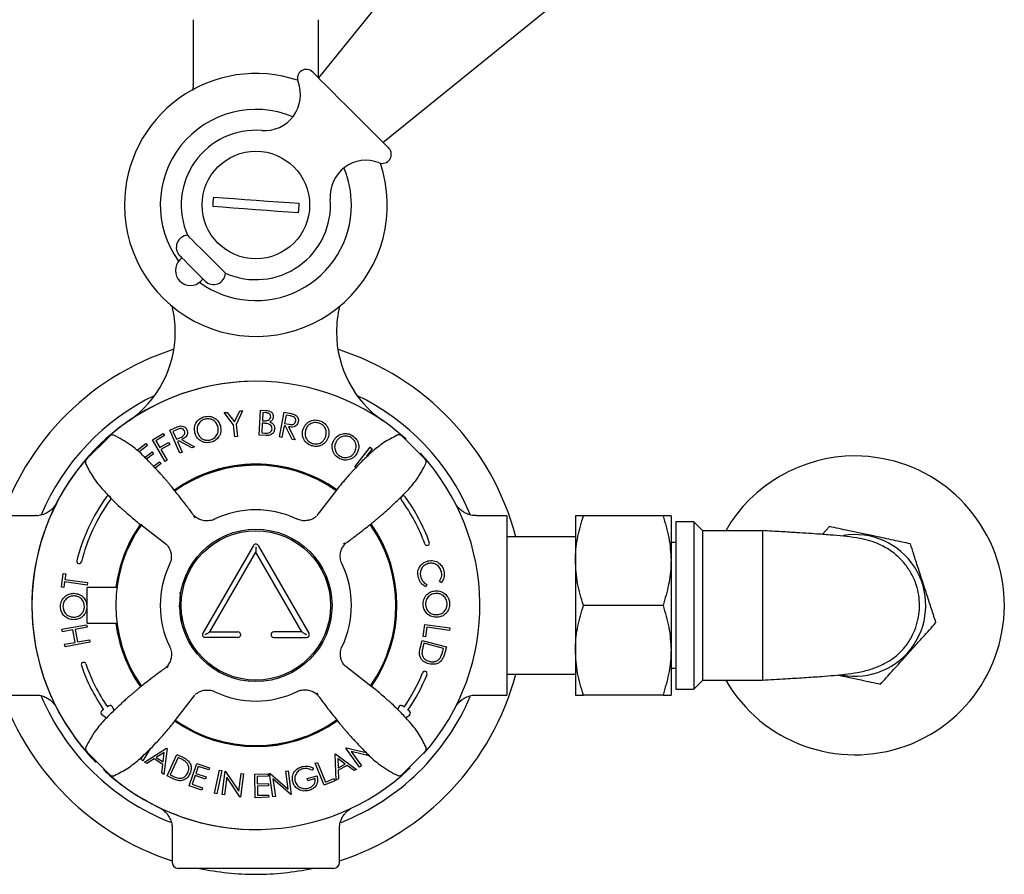
# Model space of a CAD drawing. Units: millimetres. Extents: x 4 to 1939, y 171 to 2192.
# Drawn here: x 916 to 1081, y 171 to 314 of the extents above; entities that cross this region are included whole.
import ezdxf

# ---------------------------------------------------------------- set-up
doc = ezdxf.new("R2010")
doc.units = ezdxf.units.MM
doc.header["$LTSCALE"] = 5

msp = doc.modelspace()

# ---------------------------------------------------------------- linework, layer by layer
at = {"color": 7, "linetype": 'Continuous', "lineweight": 25}
for p, q in [((999.05, 344.61), (966.25, 304.1)), ((977.06, 293.28), (1017.57, 326.09)), ((945.28, 313.81), (945.28, 303.01)), ((966.28, 304.14), (966.28, 313.81)), ((943.4, 273.98), (943.05, 273.62)), ((946.58, 270.09), (946.94, 270.44)), ((942.28, 261.51), (942.28, 261.56)), ((969.28, 261.56), (969.28, 261.51)), ((950.48, 248.06), (950.96, 248.11)), ((952.06, 246.02), (950.48, 248.06)), ((950.96, 248.11), (952.21, 246.5)), ((952.21, 246.5), (953.08, 248.34)), ((953.56, 248.39), (952.47, 246.07)), ((953.08, 248.34), (953.56, 248.39)), ((956.35, 244.29), (956.57, 248.5)), ((956.57, 248.5), (957.4, 248.45)), ((956.96, 248.06), (956.89, 246.72)), ((957.44, 248.04), (956.96, 248.06)), ((959.71, 244.01), (960.51, 248.14)), ((960.51, 248.14), (961.33, 247.98)), ((960.84, 247.66), (960.57, 246.25)), ((961.57, 247.51), (960.84, 247.66)), ((952.27, 244.03), (952.06, 246.02)), ((952.47, 246.07), (952.68, 244.07)), ((956.86, 246.29), (956.78, 244.68)), ((957.1, 246.28), (956.86, 246.29)), ((956.89, 246.72), (957.13, 246.7)), ((960.49, 245.85), (960.12, 243.93)), ((960.73, 245.8), (960.49, 245.85)), ((960.57, 246.25), (961.28, 246.11)), ((961.84, 243.59), (960.73, 245.8)), ((961.24, 245.71), (962.35, 243.5)), ((931.26, 244.09), (927.36, 240.21)), ((938.45, 243.52), (940.27, 244.58)), ((940.48, 244.22), (939.02, 243.37)), ((940.27, 244.58), (940.48, 244.22)), ((941.35, 245.14), (942.12, 245.48)), ((943.05, 241.28), (941.35, 245.14)), ((942.58, 245.23), (941.9, 244.93)), ((941.9, 244.93), (942.48, 243.62)), ((952.68, 244.07), (952.27, 244.03)), ((957.5, 244.23), (956.35, 244.29)), ((956.78, 244.68), (957.3, 244.65)), ((960.12, 243.93), (959.71, 244.01)), ((979.43, 244.29), (979.42, 244.27)), ((984.05, 240.33), (980.17, 244.24)), ((935.87, 241.74), (937.38, 242.89)), ((937.64, 242.56), (936.2, 241.47)), ((937.38, 242.89), (937.64, 242.56)), ((940.57, 239.89), (938.45, 243.52)), ((939.02, 243.37), (939.68, 242.24)), ((939.68, 242.24), (941.14, 243.09)), ((941.35, 242.73), (939.89, 241.88)), ((941.14, 243.09), (941.35, 242.73)), ((942.48, 243.62), (943.15, 243.91)), ((942.87, 243.34), (942.65, 243.25)), ((942.65, 243.25), (943.44, 241.45)), ((945.04, 242.16), (942.87, 243.34)), ((943.34, 243.55), (945.52, 242.37)), ((945.52, 242.37), (945.04, 242.16)), ((962.35, 243.5), (961.84, 243.59)), ((937.19, 240.57), (938.42, 241.5)), ((938.67, 241.17), (937.48, 240.27)), ((938.42, 241.5), (938.67, 241.17)), ((939.89, 241.88), (940.93, 240.1)), ((943.44, 241.45), (943.05, 241.28)), ((972.35, 238.97), (974.92, 242.28)), ((975.26, 242.02), (974.3, 240.78)), ((974.3, 240.78), (974.48, 240.79)), ((974.92, 242.28), (975.26, 242.02)), ((927.3, 239.47), (927.32, 239.46)), ((938.64, 239.08), (939.66, 239.86)), ((939.92, 239.53), (938.93, 238.78)), ((939.66, 239.86), (939.92, 239.53)), ((940.93, 240.1), (940.57, 239.89)), ((972.51, 238.85), (972.35, 238.97)), ((969.3, 235.08), (965.99, 230.85)), ((918.85, 230.81), (913.78, 230.81)), ((997.78, 230.81), (992.69, 230.81)), ((997.78, 230.81), (997.78, 200.81)), ((1009.28, 230.81), (1009.28, 223.31)), ((1023.94, 230.81), (1010.62, 230.81)), ((1025.28, 230.81), (1025.28, 223.31)), ((936.51, 229.34), (940.74, 226.03)), ((945.35, 230.74), (945.56, 230.47)), ((1029.08, 229.81), (1026.08, 229.81)), ((1026.08, 229.81), (1026.08, 201.81)), ((1030.58, 228.31), (1029.08, 229.81)), ((1029.08, 229.81), (1029.08, 201.81)), ((1040.58, 228.31), (1030.58, 228.31)), ((1030.58, 215.81), (1030.58, 228.31)), ((1040.58, 228.31), (1040.58, 203.31)), ((1051.79, 228.99), (1050.61, 227.68)), ((940.74, 226.03), (940.99, 225.83)), ((955.38, 225.86), (946.88, 211.14)), ((956.17, 225.86), (964.67, 211.14)), ((970.7, 226.24), (970.43, 226.03)), ((1009.28, 227.31), (997.78, 227.31)), ((1026.08, 226.31), (1025.28, 226.31)), ((1065.35, 226.11), (1065.34, 226.11)), ((948.07, 211.37), (955.78, 224.72)), ((955.78, 225.63), (955.78, 224.72)), ((963.48, 211.37), (955.78, 224.72)), ((1009.28, 223.31), (1009.28, 208.31)), ((1025.28, 223.31), (1025.28, 208.31)), ((923.22, 218.87), (923.54, 221.16)), ((923.54, 221.16), (923.95, 221.1)), ((923.95, 221.1), (923.81, 220.17)), ((923.75, 219.75), (923.62, 218.81)), ((927.52, 219.21), (923.75, 219.75)), ((923.81, 220.17), (927.58, 219.64)), ((927.58, 219.64), (927.52, 219.21)), ((984.41, 219.31), (984.25, 218.92)), ((986.85, 219.6), (986.52, 219.86)), ((923.62, 218.81), (923.22, 218.87)), ((932.52, 218.81), (927.53, 218.81)), ((927.53, 212.81), (927.53, 218.81)), ((1023.94, 215.81), (1010.62, 215.81)), ((1030.58, 203.31), (1030.58, 215.81)), ((927.53, 212.81), (932.52, 212.81)), ((923.32, 211.82), (927.45, 212.56)), ((923.39, 211.4), (923.32, 211.82)), ((925.13, 211.72), (923.39, 211.4)), ((925.51, 209.62), (925.13, 211.72)), ((927.53, 212.15), (925.53, 211.79)), ((925.53, 211.79), (925.91, 209.69)), ((927.45, 212.56), (927.53, 212.15)), ((948.07, 211.37), (952.78, 211.37)), ((963.48, 211.37), (958.78, 211.37)), ((983.79, 210.61), (984.08, 212.63)), ((984.08, 212.63), (988.25, 212.04)), ((984.42, 212.15), (984.19, 210.55)), ((988.19, 211.62), (984.42, 212.15)), ((988.25, 212.04), (988.19, 211.62)), ((923.77, 209.3), (925.51, 209.62)), ((927.98, 209.63), (923.85, 208.89)), ((925.91, 209.69), (927.91, 210.05)), ((927.91, 210.05), (927.98, 209.63)), ((952.78, 210.46), (947.28, 210.46)), ((958.78, 210.46), (964.28, 210.46)), ((983.3, 208.67), (983.64, 209.96)), ((983.64, 209.96), (987.69, 208.9)), ((984.19, 210.55), (983.79, 210.61)), ((983.92, 209.47), (983.8, 209)), ((987.2, 208.61), (983.92, 209.47)), ((923.85, 208.89), (923.77, 209.3)), ((987.12, 208.32), (987.2, 208.61)), ((987.69, 208.9), (987.47, 208.06)), ((1009.28, 208.31), (1009.28, 200.81)), ((1025.28, 208.31), (1025.28, 200.81)), ((940.85, 205.39), (941.12, 205.6)), ((975.04, 202.29), (970.82, 205.6)), ((1025.28, 205.31), (1026.08, 205.31)), ((997.78, 204.31), (1009.28, 204.31)), ((1029.08, 201.81), (1030.58, 203.31)), ((1030.58, 203.31), (1040.58, 203.31)), ((966.2, 200.89), (965.99, 201.16)), ((1026.08, 201.81), (1029.08, 201.81)), ((913.78, 200.81), (918.86, 200.81)), ((942.25, 196.55), (945.56, 200.77)), ((992.7, 200.81), (997.78, 200.81)), ((1023.94, 200.81), (1010.62, 200.81)), ((930.27, 198.37), (930.01, 198.18)), ((931.2, 199), (930.93, 198.82)), ((932.05, 198.25), (931.79, 198.83)), ((979.74, 198.84), (979.54, 198.38)), ((980.61, 198.8), (980.35, 199)), ((981.49, 198.11), (981.24, 198.31)), ((930, 197.53), (930.76, 196.97)), ((980.85, 197.01), (981.48, 197.47)), ((927.5, 191.3), (931.38, 187.39)), ((938.05, 191.76), (936.83, 189.8)), ((937.14, 189.56), (940.83, 191.93)), ((940.91, 191.88), (940.38, 187.54)), ((940.83, 191.93), (940.91, 191.88)), ((970.84, 191.93), (970.91, 191.98)), ((973.12, 188.72), (970.84, 191.93)), ((970.91, 191.98), (974.25, 191.17)), ((974.76, 190.66), (971.73, 191.39)), ((971.73, 191.39), (973.45, 188.95)), ((980.29, 187.54), (984.2, 191.42)), ((984.25, 192.16), (984.23, 192.17)), ((936.53, 190.05), (936.95, 190.73)), ((936.83, 189.8), (936.53, 190.05)), ((937.52, 189.33), (937.14, 189.56)), ((938.73, 190.11), (937.52, 189.33)), ((940.18, 189.2), (938.73, 190.11)), ((940.43, 191.2), (939.09, 190.34)), ((939.09, 190.34), (940.24, 189.62)), ((940.24, 189.62), (940.43, 191.2)), ((940.91, 187.28), (942.56, 190.86)), ((942.75, 190.35), (941.41, 187.46)), ((942.56, 190.86), (943.3, 190.52)), ((943, 190.24), (942.75, 190.35)), ((969.04, 190.93), (969.13, 190.97)), ((969.25, 186.58), (969.04, 190.93)), ((969.13, 190.97), (972.6, 188.37)), ((969.48, 190.21), (969.55, 188.64)), ((970.74, 189.27), (969.48, 190.21)), ((940.02, 187.77), (940.18, 189.2)), ((944.63, 185.62), (945.88, 189.35)), ((946.13, 188.86), (945.74, 187.69)), ((945.88, 189.35), (948.01, 188.64)), ((947.89, 188.27), (946.13, 188.86)), ((948.01, 188.64), (947.89, 188.27)), ((948.87, 184.37), (949.7, 188.24)), ((950.08, 188.16), (949.25, 184.29)), ((949.7, 188.24), (950.08, 188.16)), ((950.12, 184.14), (950.63, 188.05)), ((950.63, 188.05), (950.72, 188.04)), ((950.72, 188.04), (952.93, 184.71)), ((960.78, 188.05), (961.16, 188.11)), ((961.19, 185.06), (960.78, 188.05)), ((961.16, 188.11), (961.7, 184.19)), ((965.42, 188.58), (965.21, 188.22)), ((965.73, 189.39), (966.1, 189.54)), ((967.23, 185.74), (965.73, 189.39)), ((966.1, 189.54), (967.45, 186.24)), ((969.55, 188.64), (970.74, 189.27)), ((971.07, 189.02), (969.57, 188.22)), ((969.57, 188.22), (969.64, 186.79)), ((972.23, 188.17), (971.07, 189.02)), ((972.6, 188.37), (972.23, 188.17)), ((973.45, 188.95), (973.12, 188.72)), ((932.12, 187.34), (932.13, 187.36)), ((940.38, 187.54), (940.02, 187.77)), ((942.05, 186.76), (940.91, 187.28)), ((941.41, 187.46), (941.83, 187.27)), ((945.61, 187.33), (945.13, 185.87)), ((947.36, 186.74), (945.61, 187.33)), ((945.74, 187.69), (947.48, 187.11)), ((947.48, 187.11), (947.36, 186.74)), ((950.91, 187.05), (950.53, 184.09)), ((953.11, 183.75), (950.91, 187.05)), ((952.93, 184.71), (953.32, 187.7)), ((953.7, 187.65), (953.19, 183.74)), ((953.32, 187.7), (953.7, 187.65)), ((955.58, 187.58), (957.84, 187.64)), ((955.69, 183.63), (955.58, 187.58)), ((957.85, 187.25), (955.99, 187.2)), ((955.99, 187.2), (956.02, 185.97)), ((957.84, 187.64), (957.85, 187.25)), ((958.09, 187.68), (958.18, 187.69)), ((958.63, 183.77), (958.09, 187.68)), ((958.18, 187.69), (961.19, 185.06)), ((961.62, 184.18), (958.63, 186.78)), ((958.63, 186.78), (959.04, 183.83)), ((964.39, 186.84), (966.03, 187.3)), ((964.49, 186.48), (964.39, 186.84)), ((965.7, 186.82), (964.49, 186.48)), ((969, 186.46), (967.23, 185.74)), ((967.45, 186.24), (968.86, 186.82)), ((968.86, 186.82), (969, 186.46)), ((969.64, 186.79), (969.25, 186.58)), ((946.75, 184.91), (944.63, 185.62)), ((945.13, 185.87), (946.87, 185.28)), ((946.87, 185.28), (946.75, 184.91)), ((956.02, 185.97), (957.87, 186.02)), ((957.88, 185.63), (956.03, 185.58)), ((956.03, 185.58), (956.07, 184.03)), ((957.87, 186.02), (957.88, 185.63)), ((935.89, 184.02), (935.9, 183.99)), ((949.25, 184.29), (948.87, 184.37)), ((950.53, 184.09), (950.12, 184.14)), ((953.19, 183.74), (953.11, 183.75)), ((957.93, 183.7), (955.69, 183.63)), ((956.07, 184.03), (957.92, 184.08)), ((957.92, 184.08), (957.93, 183.7)), ((959.04, 183.83), (958.63, 183.77)), ((961.7, 184.19), (961.62, 184.18)), ((938.15, 182.69), (938.18, 182.7)), ((941.78, 178.4), (941.78, 172.81)), ((969.78, 172.81), (969.78, 178.39)), ((955.78, 171.81), (942.78, 171.81)), ((968.78, 171.81), (955.78, 171.81))]:
    msp.add_line(p, q, dxfattribs=at)
at = {"color": 7, "linetype": 'Continuous', "lineweight": 25, "flags": 128}
for points in [[(965.29, 305.06), (965.3, 305.05), (965.49, 304.85), (965.94, 304.41), (966.62, 303.72), (967.51, 302.84), (968.56, 301.78), (969.75, 300.6), (971.01, 299.34), (972.3, 298.05), (973.56, 296.79), (974.74, 295.6), (975.8, 294.55), (976.69, 293.66), (977.37, 292.98), (977.81, 292.53), (978.01, 292.34), (978.02, 292.33)], [(948.67, 284.13), (950.31, 284.01), (952.08, 283.89), (953.93, 283.75), (955.83, 283.61), (957.73, 283.47), (959.59, 283.34), (961.36, 283.21), (963, 283.09)], [(962.88, 281.5), (961.24, 281.62), (959.47, 281.74), (957.62, 281.88), (955.72, 282.02), (953.82, 282.15), (951.96, 282.29), (950.19, 282.42), (948.56, 282.54)], [(944.35, 277.74), (944.38, 277.71), (944.64, 277.45), (945.13, 276.97), (945.81, 276.28), (946.63, 275.46), (947.53, 274.57), (948.42, 273.67), (949.24, 272.85), (949.93, 272.17), (950.41, 271.68), (950.67, 271.42), (950.7, 271.39)], [(943.05, 274.33), (943.08, 274.3), (943.33, 274.05), (943.81, 273.57), (944.44, 272.93), (945.17, 272.21), (945.89, 271.48), (946.53, 270.84), (947.01, 270.37), (947.26, 270.12), (947.29, 270.09)], [(1051.8, 228.99), (1051.8, 228.99), (1051.8, 228.99), (1051.8, 228.99), (1051.79, 228.99), (1051.79, 228.99), (1051.79, 228.99), (1051.79, 228.99), (1051.79, 228.99)], [(1069.63, 212.93), (1069.63, 212.93), (1069.63, 212.93), (1069.63, 212.93), (1069.63, 212.93), (1069.63, 212.93), (1069.63, 212.93), (1069.63, 212.94), (1069.63, 212.94)], [(947.28, 210.91), (947.43, 211), (947.58, 211.09), (947.72, 211.17), (947.85, 211.24), (947.95, 211.31), (948.04, 211.36), (948.07, 211.37)], [(963.48, 211.37), (963.51, 211.36), (963.6, 211.31), (963.7, 211.24), (963.83, 211.17), (963.97, 211.09), (964.12, 211), (964.28, 210.91)], [(1060.35, 202.64), (1060.35, 202.64), (1060.36, 202.64), (1060.36, 202.64), (1060.36, 202.64), (1060.36, 202.64), (1060.36, 202.64), (1060.36, 202.64), (1060.36, 202.64)], [(938.15, 182.69), (938.11, 182.71), (937.91, 182.83), (937.58, 183.02), (937.16, 183.26), (936.72, 183.51), (936.33, 183.74), (936.04, 183.9), (935.91, 183.98), (935.9, 183.99)]]:
    msp.add_lwpolyline(points, dxfattribs=at)
at = {"color": 7, "linetype": 'Continuous', "lineweight": 25}
for centre, radius in [((955.78, 282.81), 9), ((955.78, 215.81), 12.75), ((955.78, 215.81), 12.5)]:
    msp.add_circle(centre, radius, dxfattribs=at)
for centre, radius, start, end in [((964.23, 304), 1.5, 45, 201.4218), ((955.78, 282.81), 22, 71.4821, 180), ((957.25, 301.26), 6, 265.4398, 21.4218), ((955.78, 282.81), 16, 67.1985, 216.079), ((955.78, 282.81), 12.5, 85.4398, 203.9493), ((976.96, 291.27), 1.5, 248.5782, 45), ((974.22, 284.29), 6, 68.5782, 184.5602), ((955.78, 282.81), 22, 180, 18.5179), ((955.78, 282.81), 16, 0, 22.8015), ((955.78, 282.81), 7.23, 169.4884, 182.2016), ((955.78, 282.81), 12.5, 246.0507, 4.5602), ((955.78, 282.81), 16, 233.921, 0), ((955.78, 282.81), 7.23, 349.4884, 2.2016), ((944.46, 275.74), 2, 93.1559, 225), ((944.82, 271.85), 2.5, 135, 315), ((948.7, 271.5), 2, 225, 356.8441), ((924.28, 261.56), 18, 0, 13.8264), ((987.28, 261.56), 18, 166.1736, 180), ((924.28, 261.51), 18, 304.5808, 0), ((987.28, 261.51), 18, 180, 235.4192), ((955.78, 215.81), 45, 107.7585, 165.1935), ((955.78, 215.81), 45, 14.8065, 72.2415), ((955.78, 215.81), 37.5, 90, 224.5114), ((955.78, 215.81), 37.5, 90, 180), ((955.78, 215.81), 37.5, 47.8879, 90), ((955.78, 215.81), 39, 115.7126, 157.1517), ((955.78, 215.81), 39, 22.9884, 64.2874), ((931.79, 243.57), 0.75, 64.45, 138.2682), ((955.78, 215.81), 37.5, 318.6199, 42.7568), ((1056.08, 215.81), 25, 210, 90), ((1056.08, 215.81), 25, 90, 150), ((955.78, 215.81), 23.63, 90, 125.2485), ((955.78, 215.81), 23.5, 90, 125.2309), ((955.78, 215.81), 23.45, 54.9529, 125.2207), ((955.78, 215.81), 23.63, 54.9426, 90), ((955.78, 215.81), 23.5, 54.9288, 90), ((983.53, 239.8), 0.75, 334.45, 48.2682), ((931.1, 233.74), 0.4, 324, 144), ((980.45, 233.74), 0.4, 36, 216), ((955.78, 215.81), 30.9, 144, 166), ((955.78, 215.81), 30.1, 144, 166), ((955.78, 215.81), 30.1, 20, 36), ((955.78, 215.81), 30.9, 20, 36), ((955.78, 215.81), 16, 64.5657, 115.6259), ((955.78, 215.81), 23.45, 144.576, 215.2549), ((955.78, 215.81), 23.63, 145.0661, 172.7046), ((955.78, 215.81), 23.5, 144.9984, 172.6656), ((955.78, 215.81), 23.45, 324.971, 35.2484), ((955.78, 215.81), 23.5, 325.061, 35.2629), ((955.78, 215.81), 23.62, 324.9291, 35.2842), ((1056.08, 215.81), 11.85, 259.5351, 99.4838), ((955.78, 225.63), 0.458, 30.0041, 149.9959), ((984.44, 226.25), 0.4, 200, 20), ((926.18, 223.19), 0.4, 166, 346), ((955.78, 215.81), 16, 154.5607, 205.6217), ((955.78, 215.81), 16, 334.5755, 25.6409), ((955.78, 215.81), 37.5, 180, 222.0009), ((955.78, 215.81), 23.63, 187.2954, 215.2799), ((955.78, 215.81), 23.5, 187.3344, 215.2568), ((947.28, 210.91), 0.458, 149.9959, 270), ((952.78, 210.91), 0.458, 270, 90), ((958.78, 210.91), 0.458, 90, 270), ((964.28, 210.91), 0.458, 270, 30.0041), ((926.94, 205.88), 0.4, 19, 199), ((955.78, 215.81), 30.9, 199, 214.3826), ((955.78, 215.81), 30.1, 199, 214.3826), ((955.78, 215.81), 30.1, 325.5796, 338), ((984.05, 204.39), 0.4, 338, 158), ((955.78, 215.81), 45, 194.8065, 251.8738), ((955.78, 215.81), 45, 288.1262, 345.1935), ((955.78, 215.81), 30.9, 325.4863, 338), ((955.78, 215.81), 16, 244.5658, 295.6289), ((955.78, 215.81), 39, 202.9135, 248.5297), ((955.78, 215.81), 39, 291.4392, 336.9852), ((930.23, 197.85), 0.4, 124.3826, 234.0917), ((931.43, 198.67), 0.4, 23.6901, 124.3826), ((980.1, 198.68), 0.4, 51.9811, 156.6328), ((981.25, 197.79), 0.4, 305.8338, 51.9811), ((955.78, 215.81), 23.63, 234.632, 305.2484), ((955.78, 215.81), 23.5, 234.9478, 305.2283), ((955.78, 215.81), 23.45, 234.9645, 270), ((955.78, 215.81), 23.45, 270, 305.2253), ((928.02, 191.83), 0.75, 154.45, 228.2682), ((955.78, 215.81), 37.5, 227.1367, 238.0898), ((955.78, 215.81), 37.5, 229.1597, 313.5598), ((979.76, 188.06), 0.75, 244.45, 318.2682), ((955.78, 215.81), 37.5, 242.0224, 270), ((942.78, 172.81), 1, 180, 270), ((955.78, 215.81), 45, 257.8985, 270), ((955.78, 215.81), 45, 270, 282.1015), ((968.78, 172.81), 1, 270, 0)]:
    msp.add_arc(centre, radius, start, end, dxfattribs=at)
for points, knots in [([(945.25, 303.01), (945.26, 302.84), (945.29, 302.48), (945.21, 302.12), (945.17, 301.92)], [0, 0, 0, 0, 0.44417, 1, 1, 1, 1]), ([(945.58, 244.62), (945.53, 244.95), (945.43, 245.59), (945.78, 246.46), (946.36, 247.08), (946.84, 247.27), (947.08, 247.37)], [0, 0, 0, 0, 0.279695, 0.559287, 0.779674, 1, 1, 1, 1]), ([(947.08, 247.37), (947.41, 247.42), (948.06, 247.54), (948.94, 247.16), (949.57, 246.58), (949.75, 246.09), (949.84, 245.85)], [0, 0, 0, 0, 0.279775, 0.559367, 0.77958, 1, 1, 1, 1]), ([(957.13, 246.7), (957.38, 246.69), (957.71, 246.68), (958.02, 246.88), (958.19, 247.07), (958.23, 247.25), (958.26, 247.38)], [0, 0, 0, 0, 0.499303, 0.625076, 0.75081, 1, 1, 1, 1]), ([(957.4, 248.45), (957.58, 248.44), (957.93, 248.41), (958.4, 248.18), (958.67, 247.78), (958.68, 247.5), (958.69, 247.35)], [0, 0, 0, 0, 0.281359, 0.560111, 0.779998, 1, 1, 1, 1]), ([(958.26, 247.38), (958.25, 247.48), (958.24, 247.63), (958.13, 247.8), (957.9, 247.99), (957.65, 248.02), (957.44, 248.04)], [0, 0, 0, 0, 0.249716, 0.375389, 0.501153, 1, 1, 1, 1]), ([(958.69, 247.35), (958.68, 247.25), (958.65, 247.05), (958.47, 246.72), (958.24, 246.58), (958.11, 246.5)], [0, 0, 0, 0, 0.280653, 0.561259, 1, 1, 1, 1]), ([(961.33, 247.98), (961.51, 247.95), (961.82, 247.89), (962.12, 247.79), (962.25, 247.74)], [0, 0, 0, 0, 0.560245, 1, 1, 1, 1]), ([(962.45, 246.62), (962.46, 246.74), (962.46, 246.93), (962.36, 247.14), (962.12, 247.41), (961.81, 247.47), (961.57, 247.51)], [0, 0, 0, 0, 0.249363, 0.375168, 0.500916, 1, 1, 1, 1]), ([(962.25, 247.74), (962.37, 247.68), (962.62, 247.54), (962.83, 247.21), (962.92, 246.86), (962.89, 246.65), (962.88, 246.54)], [0, 0, 0, 0, 0.279847, 0.559555, 0.77962, 1, 1, 1, 1]), ([(942.12, 245.48), (942.28, 245.55), (942.57, 245.68), (942.88, 245.77), (943.01, 245.81)], [0, 0, 0, 0, 0.560206, 1, 1, 1, 1]), ([(943.01, 245.81), (943.15, 245.83), (943.43, 245.85), (943.79, 245.7), (944.07, 245.47), (944.17, 245.28), (944.22, 245.18)], [0, 0, 0, 0, 0.279848, 0.559558, 0.779612, 1, 1, 1, 1]), ([(947.21, 246.97), (946.97, 246.87), (946.48, 246.65), (946.05, 246.03), (945.88, 245.36), (945.96, 244.95), (946, 244.74)], [0, 0, 0, 0, 0.279422, 0.55909, 0.779489, 1, 1, 1, 1]), ([(949.42, 245.73), (949.32, 245.98), (949.12, 246.47), (948.49, 246.91), (947.83, 247.08), (947.42, 247.01), (947.21, 246.97)], [0, 0, 0, 0, 0.279672, 0.559112, 0.779664, 1, 1, 1, 1]), ([(948.19, 243.51), (948.44, 243.61), (948.93, 243.82), (949.38, 244.44), (949.54, 245.12), (949.46, 245.53), (949.42, 245.73)], [0, 0, 0, 0, 0.279657, 0.55915, 0.779506, 1, 1, 1, 1]), ([(949.84, 245.85), (949.9, 245.53), (950, 244.88), (949.62, 244.02), (949.04, 243.39), (948.56, 243.21), (948.32, 243.12)], [0, 0, 0, 0, 0.279631, 0.559331, 0.779575, 1, 1, 1, 1]), ([(957.85, 246.19), (957.71, 246.21), (957.46, 246.26), (957.21, 246.27), (957.1, 246.28)], [0, 0, 0, 0, 0.559684, 1, 1, 1, 1]), ([(958.49, 245.38), (958.49, 245.48), (958.47, 245.69), (958.25, 246.02), (958, 246.12), (957.85, 246.19)], [0, 0, 0, 0, 0.280213, 0.560734, 1, 1, 1, 1]), ([(958.11, 246.5), (958.24, 246.44), (958.5, 246.33), (958.77, 246.04), (958.92, 245.7), (958.93, 245.47), (958.93, 245.36)], [0, 0, 0, 0, 0.2805224, 0.5597397, 0.7798479, 1, 1, 1, 1]), ([(962.88, 246.54), (962.84, 246.41), (962.77, 246.16), (962.51, 245.86), (961.99, 245.59), (961.55, 245.66), (961.24, 245.71)], [0, 0, 0, 0, 0.18721, 0.374118, 0.561061, 1, 1, 1, 1]), ([(961.28, 246.11), (961.53, 246.06), (961.84, 246), (962.17, 246.17), (962.35, 246.33), (962.41, 246.51), (962.45, 246.62)], [0, 0, 0, 0, 0.498963, 0.624703, 0.750471, 1, 1, 1, 1]), ([(963.69, 245.32), (963.83, 245.62), (964.12, 246.21), (964.9, 246.72), (965.74, 246.89), (966.23, 246.78), (966.48, 246.72)], [0, 0, 0, 0, 0.279727, 0.55932, 0.77968, 1, 1, 1, 1]), ([(966.37, 246.32), (966.11, 246.37), (965.59, 246.47), (964.87, 246.21), (964.36, 245.75), (964.19, 245.37), (964.1, 245.18)], [0, 0, 0, 0, 0.279426, 0.559084, 0.779477, 1, 1, 1, 1]), ([(967.47, 244.04), (967.53, 244.3), (967.65, 244.82), (967.38, 245.54), (966.93, 246.06), (966.56, 246.23), (966.37, 246.32)], [0, 0, 0, 0, 0.279694, 0.559122, 0.779662, 1, 1, 1, 1]), ([(966.48, 246.72), (966.78, 246.58), (967.38, 246.3), (967.89, 245.49), (968.08, 244.66), (967.95, 244.15), (967.88, 243.9)], [0, 0, 0, 0, 0.279785, 0.559373, 0.779587, 1, 1, 1, 1]), ([(945.12, 231.2), (945.1, 231.22), (944.72, 231.77), (944, 232.72), (943.05, 233.96), (942.28, 234.91), (941.72, 235.6), (941.47, 235.91), (941.18, 236.26), (940.92, 236.57), (940.72, 236.81), (940.42, 237.15), (940.03, 237.6), (939.36, 238.33), (938.24, 239.51), (936.71, 241.1), (934.68, 242.87), (932.95, 243.8), (932.01, 244.3)], [0, 0, 0, 0, 0.005051, 0.097922, 0.17493, 0.237855, 0.290627, 0.338124, 0.375559, 0.391321, 0.406251, 0.421508, 0.456167, 0.501539, 0.598023, 0.707694, 0.841571, 1, 1, 1, 1]), ([(943.81, 245), (943.75, 245.1), (943.65, 245.26), (943.44, 245.38), (943.09, 245.46), (942.81, 245.34), (942.58, 245.23)], [0, 0, 0, 0, 0.249362, 0.375207, 0.500908, 1, 1, 1, 1]), ([(943.15, 243.91), (943.38, 244.01), (943.66, 244.14), (943.84, 244.47), (943.9, 244.71), (943.85, 244.88), (943.81, 245)], [0, 0, 0, 0, 0.49891, 0.624627, 0.750414, 1, 1, 1, 1]), ([(944.22, 245.18), (944.26, 245.06), (944.35, 244.81), (944.3, 244.41), (944.03, 243.89), (943.62, 243.69), (943.34, 243.55)], [0, 0, 0, 0, 0.187211, 0.37417, 0.561116, 1, 1, 1, 1]), ([(948.32, 243.12), (947.99, 243.06), (947.35, 242.95), (946.48, 243.33), (945.85, 243.9), (945.67, 244.38), (945.58, 244.62)], [0, 0, 0, 0, 0.27968, 0.55934, 0.779632, 1, 1, 1, 1]), ([(946, 244.74), (946.1, 244.5), (946.3, 244.01), (946.92, 243.58), (947.58, 243.39), (947.99, 243.47), (948.19, 243.51)], [0, 0, 0, 0, 0.279624, 0.559327, 0.779633, 1, 1, 1, 1]), ([(957.3, 244.65), (957.45, 244.64), (957.74, 244.63), (958.15, 244.75), (958.42, 245.03), (958.47, 245.26), (958.49, 245.38)], [0, 0, 0, 0, 0.2816735, 0.5605863, 0.7804738, 1, 1, 1, 1]), ([(958.93, 245.36), (958.89, 245.17), (958.82, 244.79), (958.42, 244.41), (957.95, 244.23), (957.65, 244.23), (957.5, 244.23)], [0, 0, 0, 0, 0.279134, 0.558608, 0.779042, 1, 1, 1, 1]), ([(965.08, 242.53), (964.78, 242.67), (964.19, 242.95), (963.69, 243.75), (963.51, 244.58), (963.63, 245.07), (963.69, 245.32)], [0, 0, 0, 0, 0.279667, 0.559339, 0.779603, 1, 1, 1, 1]), ([(964.1, 245.18), (964.05, 244.92), (963.93, 244.41), (964.2, 243.7), (964.63, 243.17), (965.01, 243.01), (965.2, 242.92)], [0, 0, 0, 0, 0.279651, 0.559334, 0.779613, 1, 1, 1, 1]), ([(965.2, 242.92), (965.46, 242.87), (965.98, 242.76), (966.7, 243.01), (967.22, 243.47), (967.39, 243.85), (967.47, 244.04)], [0, 0, 0, 0, 0.279636, 0.559112, 0.779481, 1, 1, 1, 1]), ([(968.84, 243.44), (969.03, 243.7), (969.43, 244.23), (970.3, 244.58), (971.15, 244.6), (971.62, 244.39), (971.86, 244.29)], [0, 0, 0, 0, 0.279706, 0.55929, 0.779663, 1, 1, 1, 1]), ([(979.43, 244.27), (978.68, 243.89), (977.12, 243.11), (975.17, 241.47), (973.52, 239.92), (972.43, 238.78), (971.75, 238.03), (971.18, 237.38), (970.53, 236.63), (969.85, 235.82), (969.44, 235.33), (969.21, 235.05)], [0, 0, 0, 0, 0.147826, 0.306324, 0.442295, 0.543896, 0.582789, 0.62345, 0.719756, 0.844281, 1, 1, 1, 1]), ([(971.67, 243.92), (971.42, 244.02), (970.93, 244.22), (970.17, 244.09), (969.58, 243.73), (969.34, 243.39), (969.22, 243.22)], [0, 0, 0, 0, 0.2794341, 0.5591182, 0.7794678, 1, 1, 1, 1]), ([(971.86, 244.29), (972.13, 244.09), (972.67, 243.7), (973.01, 242.82), (973.04, 241.95), (972.82, 241.48), (972.71, 241.25)], [0, 0, 0, 0, 0.279788, 0.559345, 0.779553, 1, 1, 1, 1]), ([(980.28, 244.1), (980.26, 244.12), (980.19, 244.22), (979.99, 244.32), (979.76, 244.36), (979.57, 244.34), (979.46, 244.31), (979.42, 244.29), (979.41, 244.29)], [0, 0, 0, 0, 0.083187, 0.371871, 0.5987, 0.791393, 0.959968, 1, 1, 1, 1]), ([(967.88, 243.9), (967.74, 243.61), (967.46, 243.01), (966.66, 242.52), (965.83, 242.34), (965.33, 242.47), (965.08, 242.53)], [0, 0, 0, 0, 0.279608, 0.559315, 0.779582, 1, 1, 1, 1]), ([(969.68, 240.42), (969.42, 240.61), (968.88, 241), (968.55, 241.88), (968.52, 242.73), (968.73, 243.2), (968.84, 243.44)], [0, 0, 0, 0, 0.2796934, 0.559368, 0.779624, 1, 1, 1, 1]), ([(969.22, 243.22), (969.11, 242.98), (968.9, 242.49), (969.04, 241.74), (969.36, 241.14), (969.7, 240.9), (969.87, 240.78)], [0, 0, 0, 0, 0.279633, 0.559301, 0.779612, 1, 1, 1, 1]), ([(972.33, 241.46), (972.44, 241.71), (972.65, 242.2), (972.52, 242.95), (972.18, 243.55), (971.84, 243.8), (971.67, 243.92)], [0, 0, 0, 0, 0.279658, 0.559107, 0.77966, 1, 1, 1, 1]), ([(972.71, 241.25), (972.51, 240.98), (972.12, 240.45), (971.24, 240.12), (970.38, 240.09), (969.92, 240.31), (969.68, 240.42)], [0, 0, 0, 0, 0.2795926, 0.5593145, 0.779585, 1, 1, 1, 1]), ([(969.87, 240.78), (970.12, 240.68), (970.61, 240.47), (971.37, 240.59), (971.97, 240.95), (972.21, 241.29), (972.33, 241.46)], [0, 0, 0, 0, 0.279657, 0.559152, 0.779499, 1, 1, 1, 1]), ([(927.49, 240.32), (927.47, 240.3), (927.37, 240.23), (927.27, 240.03), (927.23, 239.8), (927.25, 239.61), (927.28, 239.49), (927.3, 239.46), (927.3, 239.45)], [0, 0, 0, 0, 0.083187, 0.371871, 0.5987, 0.791393, 0.959968, 1, 1, 1, 1]), ([(927.32, 239.47), (927.7, 238.72), (928.48, 237.16), (930.12, 235.21), (931.67, 233.56), (932.81, 232.47), (933.56, 231.79), (934.21, 231.22), (934.96, 230.57), (935.77, 229.89), (936.26, 229.48), (936.54, 229.25)], [0, 0, 0, 0, 0.147826, 0.306324, 0.442295, 0.543896, 0.582789, 0.62345, 0.719756, 0.844281, 1, 1, 1, 1]), ([(971.16, 226.47), (971.18, 226.49), (971.73, 226.87), (972.68, 227.59), (973.92, 228.54), (974.87, 229.31), (975.56, 229.87), (975.87, 230.12), (976.22, 230.41), (976.53, 230.67), (976.77, 230.87), (977.11, 231.17), (977.56, 231.56), (978.29, 232.23), (979.47, 233.35), (981.06, 234.88), (982.83, 236.91), (983.76, 238.64), (984.26, 239.58)], [0, 0, 0, 0, 0.005051, 0.097922, 0.17493, 0.237855, 0.290627, 0.338124, 0.375559, 0.391321, 0.406251, 0.421508, 0.456167, 0.501539, 0.598023, 0.707694, 0.841571, 1, 1, 1, 1]), ([(922.23, 232.63), (922.23, 232.63), (922.17, 232.53), (921.96, 232.24), (921.54, 231.79), (920.85, 231.29), (920.01, 230.95), (919.3, 230.79), (918.92, 230.83), (918.85, 230.83)], [0, 0, 0, 0, 0.000279, 0.08886, 0.267151, 0.462491, 0.718451, 0.948543, 1, 1, 1, 1]), ([(992.69, 230.84), (992.53, 230.84), (992.09, 230.82), (991.41, 231), (990.73, 231.29), (990.19, 231.66), (989.78, 232.04), (989.5, 232.36), (989.37, 232.56), (989.32, 232.64)], [0, 0, 0, 0, 0.122424, 0.330286, 0.515962, 0.679413, 0.818935, 0.931569, 1, 1, 1, 1]), ([(948.85, 230.25), (948.82, 230.23), (948.53, 230.05), (947.86, 229.93), (946.99, 229.96), (946.24, 230.22), (945.67, 230.59), (945.31, 230.92), (945.17, 231.14), (945.13, 231.2)], [0, 0, 0, 0, 0.024844, 0.246727, 0.467322, 0.652241, 0.812774, 0.951808, 1, 1, 1, 1]), ([(1009.28, 223.31), (1009.28, 223.49), (1009.29, 224.84), (1009.58, 227.38), (1010.27, 229.66), (1010.62, 230.81)], [0, 0, 0, 0, 0.070104, 0.530791, 1, 1, 1, 1]), ([(1010.62, 230.81), (1010.34, 230.81), (1009.79, 230.81), (1009.35, 230.81), (1009.3, 230.81), (1009.28, 230.81)], [0, 0, 0, 0, 0.366205, 0.735556, 1, 1, 1, 1]), ([(1023.94, 230.81), (1024.31, 229.6), (1025.07, 227.14), (1025.21, 224.6), (1025.28, 223.31)], [0, 0, 0, 0, 0.495458, 1, 1, 1, 1]), ([(1025.28, 230.81), (1025.25, 230.81), (1025.2, 230.81), (1024.77, 230.81), (1024.21, 230.81), (1023.94, 230.81)], [0, 0, 0, 0, 0.264443, 0.630356, 1, 1, 1, 1]), ([(965.91, 230.74), (965.92, 230.74), (965.93, 230.75), (965.88, 230.7), (965.73, 230.58), (965.44, 230.37), (964.94, 230.12), (964.24, 229.96), (963.43, 229.96), (962.91, 230.17), (962.65, 230.27)], [0, 0, 0, 0, 0.046813, 0.204628, 0.324931, 0.427536, 0.547169, 0.686985, 0.841261, 1, 1, 1, 1]), ([(1040.58, 203.31), (1041.87, 203.39), (1044.26, 203.52), (1047.62, 203.73), (1050.34, 203.92), (1052.46, 204.09), (1054.46, 204.27), (1056.56, 204.57), (1058.61, 205.05), (1060.53, 205.78), (1062.27, 206.76), (1063.88, 208.11), (1065.19, 209.79), (1066.1, 211.6), (1066.65, 213.38), (1066.89, 215.07), (1066.88, 216.73), (1066.61, 218.42), (1066.06, 220.14), (1065.14, 221.86), (1063.86, 223.48), (1062.23, 224.91), (1060.36, 225.99), (1058.52, 226.66), (1056.59, 227.09), (1054.69, 227.33), (1052.58, 227.53), (1050.38, 227.71), (1048.32, 227.85), (1046.22, 227.99), (1043.62, 228.14), (1041.65, 228.25), (1040.58, 228.32)], [0, 0, 0, 0, 0.054314, 0.10045, 0.146337, 0.182877, 0.216667, 0.251471, 0.288974, 0.32049, 0.350616, 0.380084, 0.410262, 0.439165, 0.465145, 0.488231, 0.510864, 0.534753, 0.559975, 0.586995, 0.616056, 0.647191, 0.67801, 0.706935, 0.735719, 0.776915, 0.819806, 0.859541, 0.88767, 0.917512, 0.954675, 1, 1, 1, 1]), ([(1065.34, 226.11), (1064.42, 226.31), (1062.53, 226.71), (1059.76, 227.3), (1057.22, 227.84), (1054.61, 228.39), (1052.86, 228.77), (1051.8, 228.99)], [0, 0, 0, 0, 0.2161946, 0.4397782, 0.5934969, 0.7523519, 1, 1, 1, 1]), ([(940.85, 225.95), (940.85, 225.95), (940.84, 225.97), (940.89, 225.92), (941.01, 225.77), (941.22, 225.48), (941.47, 224.98), (941.63, 224.28), (941.63, 223.47), (941.42, 222.95), (941.32, 222.69)], [0, 0, 0, 0, 0.046813, 0.204628, 0.324931, 0.427536, 0.547169, 0.686985, 0.841261, 1, 1, 1, 1]), ([(970.21, 222.74), (970.19, 222.77), (970.01, 223.06), (969.89, 223.73), (969.92, 224.6), (970.18, 225.36), (970.55, 225.92), (970.89, 226.28), (971.1, 226.42), (971.16, 226.46)], [0, 0, 0, 0, 0.024844, 0.246727, 0.467322, 0.652241, 0.812774, 0.951808, 1, 1, 1, 1]), ([(1069.63, 212.94), (1069.38, 213.7), (1068.91, 215.15), (1068.16, 217.45), (1067.41, 219.77), (1066.64, 222.12), (1065.95, 224.25), (1065.53, 225.54), (1065.35, 226.11)], [0, 0, 0, 0, 0.1832731, 0.3495924, 0.5155892, 0.6891279, 0.8630887, 1, 1, 1, 1]), ([(983.25, 222.34), (983.45, 222.58), (983.81, 222.99), (984.33, 223.16), (984.56, 223.24)], [0, 0, 0, 0, 0.559054, 1, 1, 1, 1]), ([(984.64, 222.8), (984.38, 222.7), (983.87, 222.51), (983.43, 221.87), (983.26, 221.18), (983.33, 220.77), (983.37, 220.56)], [0, 0, 0, 0, 0.279602, 0.559074, 0.779352, 1, 1, 1, 1]), ([(984.56, 223.24), (984.89, 223.29), (985.54, 223.38), (986.4, 222.96), (986.99, 222.34), (987.16, 221.85), (987.24, 221.6)], [0, 0, 0, 0, 0.279471, 0.5590413, 0.7793749, 1, 1, 1, 1]), ([(986.84, 221.49), (986.74, 221.74), (986.55, 222.24), (985.93, 222.72), (985.26, 222.91), (984.84, 222.84), (984.64, 222.8)], [0, 0, 0, 0, 0.2797123, 0.5593266, 0.7795815, 1, 1, 1, 1]), ([(1010.62, 215.81), (1010.24, 217.03), (1009.48, 219.49), (1009.35, 222.03), (1009.28, 223.31)], [0, 0, 0, 0, 0.495458, 1, 1, 1, 1]), ([(1025.28, 223.31), (1025.27, 223.14), (1025.26, 221.79), (1024.97, 219.25), (1024.28, 216.97), (1023.94, 215.81)], [0, 0, 0, 0, 0.070104, 0.530791, 1, 1, 1, 1]), ([(982.98, 220.48), (982.92, 220.85), (982.8, 221.5), (983.11, 222.09), (983.25, 222.34)], [0, 0, 0, 0, 0.559845, 1, 1, 1, 1]), ([(986.52, 219.86), (986.69, 220.15), (986.98, 220.66), (986.88, 221.24), (986.84, 221.49)], [0, 0, 0, 0, 0.558521, 1, 1, 1, 1]), ([(987.24, 221.6), (987.3, 221.2), (987.4, 220.48), (987.02, 219.87), (986.85, 219.6)], [0, 0, 0, 0, 0.559534, 1, 1, 1, 1]), ([(984.25, 218.92), (984.08, 219.01), (983.74, 219.2), (983.26, 219.72), (983.09, 220.19), (982.98, 220.48)], [0, 0, 0, 0, 0.2802441, 0.5605752, 1, 1, 1, 1]), ([(983.37, 220.56), (983.49, 220.26), (983.7, 219.72), (984.2, 219.43), (984.41, 219.31)], [0, 0, 0, 0, 0.5587752, 1, 1, 1, 1]), ([(923.07, 215.58), (923.1, 215.91), (923.17, 216.57), (923.76, 217.31), (924.49, 217.77), (925.01, 217.82), (925.27, 217.84)], [0, 0, 0, 0, 0.2797834, 0.5593387, 0.7795679, 1, 1, 1, 1]), ([(925.27, 217.84), (925.59, 217.8), (926.25, 217.73), (926.97, 217.14), (927.42, 216.41), (927.47, 215.9), (927.49, 215.64)], [0, 0, 0, 0, 0.2795912, 0.5592822, 0.7795438, 1, 1, 1, 1]), ([(943.25, 216.98), (943.25, 217.01), (943.21, 217.34), (943.15, 217.74), (943.07, 217.98), (943.05, 218.05)], [0, 0, 0, 0, 0.051212, 0.706882, 1, 1, 1, 1]), ([(983.79, 215.84), (983.79, 216.17), (983.81, 216.83), (984.34, 217.61), (985.02, 218.12), (985.53, 218.21), (985.79, 218.25)], [0, 0, 0, 0, 0.279708, 0.559381, 0.779632, 1, 1, 1, 1]), ([(985.83, 217.81), (985.57, 217.76), (985.05, 217.66), (984.51, 217.13), (984.2, 216.51), (984.2, 216.1), (984.19, 215.89)], [0, 0, 0, 0, 0.27965, 0.559344, 0.77963, 1, 1, 1, 1]), ([(985.79, 218.25), (986.12, 218.24), (986.77, 218.22), (987.56, 217.7), (988.06, 217.01), (988.16, 216.51), (988.21, 216.25)], [0, 0, 0, 0, 0.279711, 0.5593302, 0.7796904, 1, 1, 1, 1]), ([(987.8, 216.2), (987.74, 216.46), (987.62, 216.98), (987.08, 217.52), (986.45, 217.81), (986.03, 217.81), (985.83, 217.81)], [0, 0, 0, 0, 0.279463, 0.55913, 0.779494, 1, 1, 1, 1]), ([(925.27, 217.4), (925.01, 217.37), (924.48, 217.31), (923.89, 216.82), (923.54, 216.22), (923.5, 215.81), (923.48, 215.6)], [0, 0, 0, 0, 0.279661, 0.559087, 0.779635, 1, 1, 1, 1]), ([(927.08, 215.63), (927.05, 215.89), (926.98, 216.42), (926.5, 217.02), (925.89, 217.35), (925.48, 217.39), (925.27, 217.4)], [0, 0, 0, 0, 0.27964, 0.559136, 0.779489, 1, 1, 1, 1]), ([(986.15, 214.26), (986.41, 214.31), (986.94, 214.41), (987.48, 214.95), (987.78, 215.57), (987.79, 215.99), (987.8, 216.2)], [0, 0, 0, 0, 0.279717, 0.559115, 0.779654, 1, 1, 1, 1]), ([(988.21, 216.25), (988.2, 215.92), (988.19, 215.26), (987.66, 214.46), (986.96, 213.95), (986.44, 213.86), (986.19, 213.82)], [0, 0, 0, 0, 0.279745, 0.559339, 0.779591, 1, 1, 1, 1]), ([(925.32, 213.41), (924.99, 213.44), (924.34, 213.52), (923.6, 214.09), (923.15, 214.81), (923.1, 215.32), (923.07, 215.58)], [0, 0, 0, 0, 0.279705, 0.559302, 0.779679, 1, 1, 1, 1]), ([(923.48, 215.6), (923.52, 215.34), (923.6, 214.81), (924.09, 214.23), (924.69, 213.89), (925.11, 213.86), (925.31, 213.84)], [0, 0, 0, 0, 0.279428, 0.559082, 0.779487, 1, 1, 1, 1]), ([(925.31, 213.84), (925.58, 213.87), (926.1, 213.94), (926.68, 214.42), (927.03, 215.01), (927.07, 215.42), (927.08, 215.63)], [0, 0, 0, 0, 0.279624, 0.559315, 0.779626, 1, 1, 1, 1]), ([(927.49, 215.64), (927.46, 215.32), (927.39, 214.66), (926.8, 213.93), (926.09, 213.48), (925.57, 213.43), (925.32, 213.41)], [0, 0, 0, 0, 0.2797, 0.559365, 0.779622, 1, 1, 1, 1]), ([(942.93, 215.84), (942.96, 215.56), (943.04, 214.97), (943.13, 214.28), (943.22, 213.78), (943.27, 213.59), (943.29, 213.5)], [0, 0, 0, 0, 0.284258, 0.61807, 0.80447, 1, 1, 1, 1]), ([(986.19, 213.82), (985.86, 213.83), (985.2, 213.85), (984.42, 214.39), (983.92, 215.08), (983.83, 215.58), (983.79, 215.84)], [0, 0, 0, 0, 0.279592, 0.559289, 0.77957, 1, 1, 1, 1]), ([(984.19, 215.89), (984.25, 215.63), (984.36, 215.1), (984.89, 214.55), (985.52, 214.26), (985.94, 214.26), (986.15, 214.26)], [0, 0, 0, 0, 0.279655, 0.559151, 0.779482, 1, 1, 1, 1]), ([(1009.28, 208.31), (1009.28, 208.49), (1009.29, 209.84), (1009.58, 212.38), (1010.27, 214.66), (1010.62, 215.81)], [0, 0, 0, 0, 0.070104, 0.530792, 1, 1, 1, 1]), ([(1023.94, 215.81), (1024.31, 214.6), (1025.07, 212.14), (1025.21, 209.6), (1025.28, 208.31)], [0, 0, 0, 0, 0.495458, 1, 1, 1, 1]), ([(943.29, 213.5), (943.33, 213.4), (943.38, 213.25), (943.46, 213.19), (943.48, 213.17)], [0, 0, 0, 0, 0.7147983, 1, 1, 1, 1]), ([(1060.36, 202.64), (1060.99, 203.34), (1062.28, 204.78), (1064.18, 206.88), (1065.92, 208.81), (1067.7, 210.79), (1068.9, 212.12), (1069.63, 212.93)], [0, 0, 0, 0, 0.216194, 0.439778, 0.593497, 0.752352, 1, 1, 1, 1]), ([(941.34, 208.89), (941.36, 208.86), (941.54, 208.57), (941.66, 207.91), (941.64, 207.04), (941.38, 206.29), (941.02, 205.73), (940.68, 205.37), (940.46, 205.22), (940.4, 205.17)], [0, 0, 0, 0, 0.023548, 0.245696, 0.464215, 0.647825, 0.807355, 0.94543, 1, 1, 1, 1]), ([(970.7, 205.68), (970.7, 205.67), (970.72, 205.66), (970.67, 205.71), (970.55, 205.84), (970.35, 206.13), (970.1, 206.61), (969.92, 207.3), (969.94, 208.1), (970.05, 208.69), (970.22, 208.94), (970.23, 208.94)], [0, 0, 0, 0, 0.035882, 0.196182, 0.317691, 0.420647, 0.538322, 0.677377, 0.830555, 0.998371, 1, 1, 1, 1]), ([(984.72, 206.03), (984.42, 206.14), (983.82, 206.36), (983.24, 207.1), (983.13, 207.94), (983.24, 208.42), (983.3, 208.67)], [0, 0, 0, 0, 0.279988, 0.559049, 0.778772, 1, 1, 1, 1]), ([(983.8, 209), (983.74, 208.78), (983.63, 208.39), (983.61, 207.99), (983.59, 207.81)], [0, 0, 0, 0, 0.560407, 1, 1, 1, 1]), ([(983.59, 207.81), (983.62, 207.63), (983.68, 207.26), (984.1, 206.71), (984.55, 206.54), (984.82, 206.44)], [0, 0, 0, 0, 0.280453, 0.560881, 1, 1, 1, 1]), ([(986.68, 207.1), (986.78, 207.32), (986.96, 207.72), (987.07, 208.14), (987.12, 208.32)], [0, 0, 0, 0, 0.559532, 1, 1, 1, 1]), ([(987.47, 208.06), (987.41, 207.81), (987.29, 207.36), (987.07, 206.95), (986.98, 206.77)], [0, 0, 0, 0, 0.560422, 1, 1, 1, 1]), ([(1010.62, 200.81), (1010.24, 202.03), (1009.48, 204.49), (1009.35, 207.03), (1009.28, 208.31)], [0, 0, 0, 0, 0.495458, 1, 1, 1, 1]), ([(1025.28, 208.31), (1025.27, 208.14), (1025.26, 206.79), (1024.97, 204.25), (1024.28, 201.97), (1023.94, 200.81)], [0, 0, 0, 0, 0.070104, 0.530791, 1, 1, 1, 1]), ([(986.98, 206.77), (986.83, 206.59), (986.52, 206.22), (985.7, 205.88), (985.09, 205.97), (984.72, 206.03)], [0, 0, 0, 0, 0.280467, 0.560938, 1, 1, 1, 1]), ([(984.82, 206.44), (985.02, 206.4), (985.41, 206.33), (985.96, 206.45), (986.4, 206.72), (986.58, 206.97), (986.68, 207.1)], [0, 0, 0, 0, 0.28023, 0.559844, 0.77984, 1, 1, 1, 1]), ([(940.4, 205.16), (940.37, 205.14), (939.82, 204.76), (938.87, 204.04), (937.63, 203.09), (936.68, 202.32), (935.99, 201.76), (935.68, 201.51), (935.33, 201.22), (935.02, 200.95), (934.78, 200.76), (934.44, 200.46), (934, 200.07), (933.26, 199.4), (932.08, 198.28), (930.49, 196.74), (928.72, 194.72), (927.79, 192.98), (927.29, 192.05)], [0, 0, 0, 0, 0.005072, 0.097941, 0.174947, 0.237871, 0.290642, 0.338137, 0.375572, 0.391333, 0.406263, 0.42152, 0.456178, 0.501549, 0.598032, 0.7077, 0.841574, 1, 1, 1, 1]), ([(1053.18, 204.16), (1053.76, 204.04), (1055.08, 203.76), (1057.54, 203.24), (1059.29, 202.86), (1060.35, 202.64)], [0, 0, 0, 0, 0.230362, 0.531124, 1, 1, 1, 1]), ([(945.64, 200.89), (945.63, 200.89), (945.62, 200.88), (945.67, 200.92), (945.8, 201.04), (946.09, 201.24), (946.57, 201.49), (947.26, 201.67), (948.06, 201.65), (948.65, 201.54), (948.9, 201.37), (948.9, 201.37)], [0, 0, 0, 0, 0.035882, 0.196182, 0.317691, 0.420647, 0.538322, 0.677377, 0.830555, 0.998371, 1, 1, 1, 1]), ([(962.7, 201.38), (962.73, 201.4), (963.02, 201.58), (963.68, 201.7), (964.55, 201.68), (965.3, 201.42), (965.86, 201.05), (966.22, 200.72), (966.37, 200.5), (966.42, 200.44)], [0, 0, 0, 0, 0.023548, 0.245696, 0.464215, 0.647825, 0.807355, 0.94543, 1, 1, 1, 1]), ([(984.23, 192.16), (983.85, 192.91), (983.07, 194.47), (981.43, 196.42), (979.88, 198.07), (978.74, 199.16), (977.99, 199.84), (977.34, 200.41), (976.59, 201.06), (975.79, 201.74), (975.29, 202.15), (975.01, 202.38)], [0, 0, 0, 0, 0.147826, 0.306324, 0.442295, 0.543896, 0.582789, 0.62345, 0.719756, 0.844281, 1, 1, 1, 1]), ([(918.86, 200.79), (919.02, 200.79), (919.46, 200.81), (920.14, 200.63), (920.82, 200.34), (921.36, 199.97), (921.77, 199.59), (922.05, 199.27), (922.18, 199.07), (922.23, 198.99)], [0, 0, 0, 0, 0.122424, 0.330286, 0.515962, 0.679413, 0.818935, 0.931569, 1, 1, 1, 1]), ([(966.43, 200.43), (966.45, 200.41), (966.83, 199.86), (967.55, 198.91), (968.5, 197.67), (969.27, 196.72), (969.83, 196.03), (970.08, 195.72), (970.38, 195.37), (970.64, 195.06), (970.83, 194.82), (971.13, 194.48), (971.52, 194.03), (972.19, 193.3), (973.31, 192.12), (974.85, 190.53), (976.87, 188.76), (978.61, 187.83), (979.55, 187.33)], [0, 0, 0, 0, 0.005072, 0.097941, 0.174947, 0.237871, 0.290642, 0.338137, 0.375572, 0.391333, 0.406263, 0.42152, 0.456178, 0.501549, 0.598032, 0.7077, 0.841574, 1, 1, 1, 1]), ([(989.32, 199), (989.32, 199), (989.38, 199.1), (989.6, 199.39), (990.01, 199.84), (990.7, 200.34), (991.54, 200.68), (992.25, 200.84), (992.63, 200.8), (992.7, 200.79)], [0, 0, 0, 0, 0.000279, 0.08886, 0.267151, 0.462491, 0.718451, 0.948543, 1, 1, 1, 1]), ([(1009.28, 200.81), (1009.3, 200.81), (1009.35, 200.81), (1009.78, 200.81), (1010.34, 200.81), (1010.62, 200.81)], [0, 0, 0, 0, 0.264443, 0.630356, 1, 1, 1, 1]), ([(1023.94, 200.81), (1024.21, 200.81), (1024.76, 200.81), (1025.2, 200.81), (1025.25, 200.81), (1025.28, 200.81)], [0, 0, 0, 0, 0.366205, 0.735556, 1, 1, 1, 1]), ([(932.12, 187.36), (932.87, 187.74), (934.43, 188.52), (936.38, 190.16), (938.03, 191.71), (939.12, 192.85), (939.8, 193.6), (940.38, 194.25), (941.02, 195), (941.7, 195.81), (942.11, 196.3), (942.34, 196.58)], [0, 0, 0, 0, 0.147826, 0.306324, 0.442295, 0.543896, 0.582789, 0.62345, 0.719756, 0.844281, 1, 1, 1, 1]), ([(984.06, 191.31), (984.08, 191.33), (984.18, 191.4), (984.28, 191.6), (984.32, 191.83), (984.31, 192.02), (984.27, 192.13), (984.25, 192.17), (984.25, 192.18)], [0, 0, 0, 0, 0.083187, 0.371871, 0.5987, 0.791393, 0.959968, 1, 1, 1, 1]), ([(944.06, 189.63), (943.87, 189.76), (943.54, 189.99), (943.16, 190.16), (943, 190.24)], [0, 0, 0, 0, 0.559517, 1, 1, 1, 1]), ([(943.3, 190.52), (943.53, 190.42), (943.92, 190.24), (944.26, 189.97), (944.41, 189.85)], [0, 0, 0, 0, 0.560434, 1, 1, 1, 1]), ([(944.37, 187.8), (944.44, 187.97), (944.57, 188.32), (944.54, 188.86), (944.37, 189.31), (944.16, 189.52), (944.06, 189.63)], [0, 0, 0, 0, 0.280192, 0.55984, 0.779819, 1, 1, 1, 1]), ([(944.41, 189.85), (944.56, 189.68), (944.85, 189.34), (945.03, 188.53), (944.85, 187.97), (944.73, 187.64)], [0, 0, 0, 0, 0.280456, 0.560965, 1, 1, 1, 1]), ([(961.95, 186.25), (961.91, 186.56), (961.82, 187.18), (962.19, 188.01), (962.78, 188.57), (963.24, 188.74), (963.48, 188.83)], [0, 0, 0, 0, 0.27949, 0.558944, 0.7793446, 1, 1, 1, 1]), ([(963.6, 188.45), (963.36, 188.36), (962.89, 188.16), (962.45, 187.59), (962.25, 186.96), (962.32, 186.56), (962.35, 186.37)], [0, 0, 0, 0, 0.279797, 0.559548, 0.779845, 1, 1, 1, 1]), ([(963.48, 188.83), (963.85, 188.89), (964.53, 188.99), (965.15, 188.71), (965.42, 188.58)], [0, 0, 0, 0, 0.558769, 1, 1, 1, 1]), ([(965.21, 188.22), (964.92, 188.35), (964.4, 188.58), (963.84, 188.49), (963.6, 188.45)], [0, 0, 0, 0, 0.559856, 1, 1, 1, 1]), ([(931.27, 187.53), (931.29, 187.51), (931.36, 187.41), (931.56, 187.31), (931.79, 187.27), (931.98, 187.29), (932.1, 187.32), (932.13, 187.34), (932.14, 187.34)], [0, 0, 0, 0, 0.083187, 0.371871, 0.5987, 0.791393, 0.959968, 1, 1, 1, 1]), ([(941.83, 187.27), (942.02, 187.18), (942.37, 187.02), (942.74, 186.93), (942.9, 186.89)], [0, 0, 0, 0, 0.5604173, 1, 1, 1, 1]), ([(944.73, 187.64), (944.58, 187.38), (944.28, 186.86), (943.49, 186.44), (942.71, 186.48), (942.27, 186.66), (942.05, 186.76)], [0, 0, 0, 0, 0.279981, 0.559035, 0.778767, 1, 1, 1, 1]), ([(942.9, 186.89), (943.07, 186.89), (943.42, 186.88), (944, 187.18), (944.23, 187.56), (944.37, 187.8)], [0, 0, 0, 0, 0.2804499, 0.5609007, 1, 1, 1, 1]), ([(962.35, 186.37), (962.45, 186.13), (962.67, 185.65), (963.3, 185.24), (963.96, 185.1), (964.36, 185.18), (964.56, 185.22)], [0, 0, 0, 0, 0.279273, 0.558792, 0.779343, 1, 1, 1, 1]), ([(964.56, 185.22), (964.75, 185.29), (965.13, 185.43), (965.52, 185.86), (965.73, 186.34), (965.71, 186.66), (965.7, 186.82)], [0, 0, 0, 0, 0.280137, 0.559739, 0.779799, 1, 1, 1, 1]), ([(966.03, 187.3), (966.08, 187.01), (966.19, 186.42), (965.88, 185.62), (965.32, 185.08), (964.88, 184.93), (964.66, 184.85)], [0, 0, 0, 0, 0.2802322, 0.5591734, 0.7792647, 1, 1, 1, 1]), ([(962.78, 185.1), (962.57, 185.27), (962.19, 185.58), (962.03, 186.04), (961.95, 186.25)], [0, 0, 0, 0, 0.559384, 1, 1, 1, 1]), ([(964.66, 184.85), (964.29, 184.78), (963.63, 184.66), (963.04, 184.96), (962.78, 185.1)], [0, 0, 0, 0, 0.559685, 1, 1, 1, 1]), ([(939.85, 181.83), (939.91, 181.8), (940.12, 181.67), (940.55, 181.33), (941.07, 180.75), (941.51, 179.95), (941.76, 179.15), (941.75, 178.61), (941.75, 178.4)], [0, 0, 0, 0, 0.05147, 0.180779, 0.398694, 0.611665, 0.844221, 1, 1, 1, 1]), ([(969.8, 178.4), (969.79, 178.47), (969.75, 178.84), (969.89, 179.46), (970.16, 180.2), (970.53, 180.79), (970.92, 181.25), (971.3, 181.57), (971.55, 181.75), (971.67, 181.82), (971.68, 181.83)], [0, 0, 0, 0, 0.054525, 0.267761, 0.458623, 0.62803, 0.774985, 0.897087, 0.99079, 1, 1, 1, 1])]:
    msp.add_open_spline(points, degree=3, knots=knots, dxfattribs=at)

doc.saveas('drawing.dxf')
